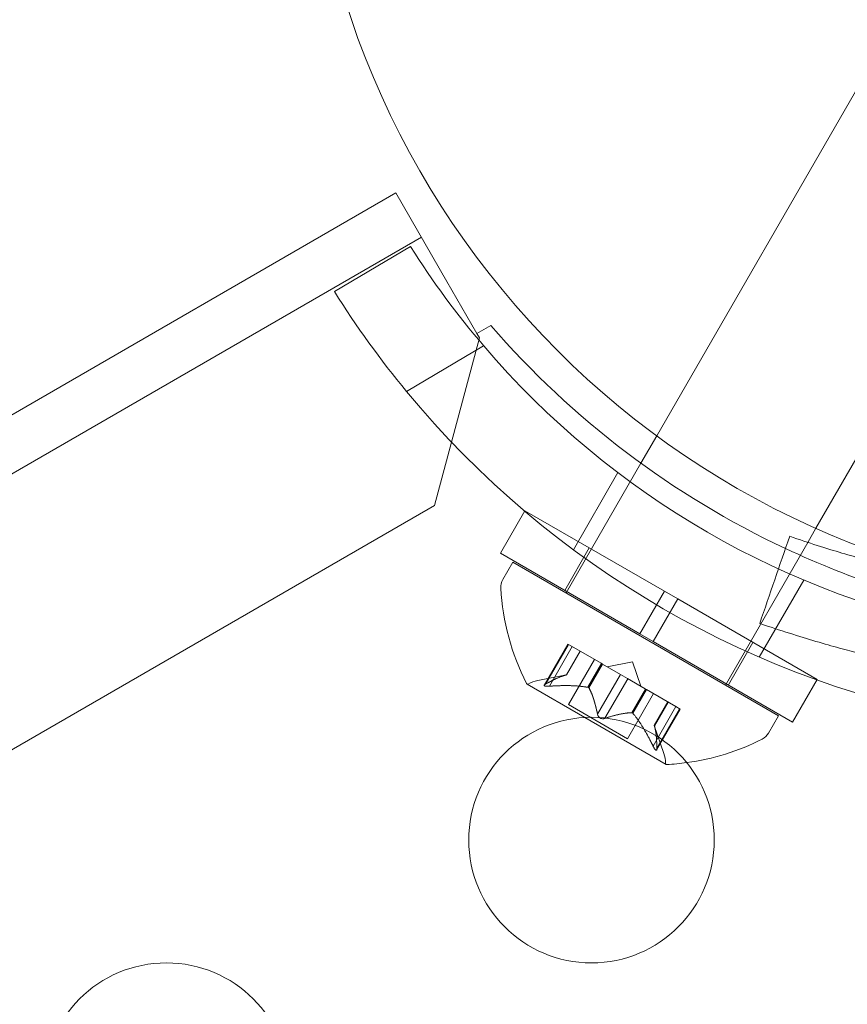
# Model space of a CAD drawing. Extents: x 2203 to 3088, y -1209 to -354.
# Drawn here: x 2728 to 2730, y -696 to -694 of the extents above; entities that cross this region are included whole.
import ezdxf

# ---------------------------------------------------------------- set-up
doc = ezdxf.new("R2010")
doc.units = 0
doc.header["$MEASUREMENT"] = 0
doc.header["$PDMODE"] = 68
doc.header["$PDSIZE"] = 5
doc.styles.get("Standard").update_dxf_attribs({"font": 'Helvetica LT 57 Condensed_0.ttf'})
doc.dimstyles.new('FEET-METERS', dxfattribs={"dimtxt": 12, "dimasz": 7, "dimexe": 3, "dimexo": 3, "dimgap": 3, "dimtad": 0, "dimdec": 1, "dimzin": 3, "dimdsep": 46, "dimlunit": 4, "dimtxsty": 'Standard', "dimcen": 0.09, "dimadec": 0, "dimazin": 0, "dimtfac": 2, "dimtdec": 1, "dimtofl": 0, "dimtmove": 0, "dimatfit": 3, "dimfxl": 1, "dimfrac": 2, "dimtolj": 1, "dimtzin": 3, "dimarcsym": 0})

# ---------------------------------------------------------------- blocks, each defined once
blk = doc.blocks.new('*D300')
at = {"color": 0, "lineweight": -2, "transparency": 16777216}
for p, q in [((2821.2806, -400.6972), (2475.2806, -400.6972)), ((2478.2806, -407.6972), (2478.2806, -632.6132)), ((2478.2806, -893.6652), (2478.2806, -734.7812)), ((2811.6329, -900.6652), (2475.2806, -900.6652))]:
    blk.add_line(p, q, dxfattribs=at)
at = {"color": 0, "lineweight": 0, "transparency": 16777216}
for points in [[(2477.114, -407.6972), (2479.4473, -407.6972), (2478.2806, -400.6972)], [(2477.114, -893.6652), (2479.4473, -893.6652), (2478.2806, -900.6652)]]:
    blk.add_solid(points, dxfattribs=at)
at = {"layer": 'Defpoints', "color": 0, "lineweight": 0, "transparency": 16777216}
for p in [(2824.2806, -400.6972), (2478.2806, -900.6652), (2814.6329, -900.6652)]:
    blk.add_point(p, dxfattribs=at)
at = {"color": 0, "lineweight": 0, "transparency": 16777216, "insert": (2478.2806, -683.6972), "char_height": 12, "attachment_point": 5, "rotation": 90}
blk.add_mtext('\\A1;41\'-8" [12.7M]', dxfattribs=at)
blk = doc.blocks.new('new block')
at = {"color": 0, "linetype": 'Continuous', "lineweight": 0}
for p, q in [((2729.6747, -694.8909), (2730.1151, -694.1282)), ((2729.9991, -695.0791), (2730.4399, -694.3157)), ((2701.1014, -710.5863), (2729.1433, -694.3963)), ((2729.1433, -694.3963), (2729.2473, -694.5764)), ((2729.1953, -694.4864), (2701.1534, -710.6764)), ((2729.1732, -694.5054), (2729.0182, -694.5971)), ((2729.2473, -694.5764), (2729.3085, -694.6824)), ((2729.2473, -694.5764), (2729.3085, -694.6824)), ((2729.3085, -694.6824), (2729.3367, -694.6661)), ((2729.3085, -694.6824), (2729.3135, -694.6911)), ((2729.3135, -694.6911), (2729.222, -695.0326)), ((2729.1651, -694.8006), (2729.3222, -694.7077)), ((2729.6426, -694.9466), (2729.6747, -694.8909)), ((2729.4901, -695.2107), (2729.6426, -694.9466)), ((2729.5049, -695.1227), (2729.5955, -694.9657)), ((2729.222, -695.0326), (2716.4816, -702.3883)), ((2729.3563, -695.1299), (2729.4063, -695.0433)), ((2729.4063, -695.0433), (2729.6905, -695.2074)), ((2729.9826, -695.1078), (2729.9991, -695.0791)), ((2729.4873, -695.2056), (2729.5373, -695.119)), ((2729.8149, -695.3982), (2729.9826, -695.1078)), ((2729.3563, -695.1299), (2729.6405, -695.294)), ((2729.3819, -695.1482), (2729.3614, -695.1836)), ((2729.3819, -695.1482), (2729.9231, -695.4607)), ((2729.8837, -695.3414), (2729.9744, -695.1844)), ((2729.6905, -695.2074), (2729.6405, -695.294)), ((2729.7175, -695.223), (2729.6675, -695.3096)), ((2729.7175, -695.223), (2729.6905, -695.2074)), ((2729.7175, -695.223), (2730.0017, -695.3871)), ((2729.6675, -695.3096), (2729.6405, -695.294)), ((2729.4458, -695.3983), (2729.4938, -695.315)), ((2729.4485, -695.3963), (2729.495, -695.3157)), ((2729.456, -695.4006), (2729.5025, -695.32)), ((2729.4938, -695.315), (2729.5014, -695.3194)), ((2729.5614, -695.354), (2729.5014, -695.3194)), ((2729.6675, -695.3096), (2729.9517, -695.4737)), ((2729.8207, -695.3981), (2729.8707, -695.3115)), ((2729.4908, -695.3776), (2729.5187, -695.3294)), ((2729.4911, -695.3776), (2729.5188, -695.3295)), ((2729.4951, -695.438), (2729.5481, -695.3463)), ((2729.5346, -695.4029), (2729.5625, -695.3547)), ((2729.5366, -695.4041), (2729.5645, -695.3558)), ((2729.5645, -695.3558), (2729.5614, -695.354)), ((2729.6008, -695.3767), (2729.5645, -695.3558)), ((2729.6255, -695.3513), (2729.5741, -695.3613)), ((2729.6255, -695.3513), (2729.6424, -695.4008)), ((2729.4911, -695.3776), (2729.4324, -695.389)), ((2729.5542, -695.4573), (2729.6008, -695.3767)), ((2729.5692, -695.466), (2729.6158, -695.3854)), ((2729.6008, -695.3767), (2729.6152, -695.3851)), ((2729.6514, -695.406), (2729.6152, -695.3851)), ((2729.4107, -695.3963), (2729.5285, -695.4643)), ((2729.9517, -695.4737), (2730.0017, -695.3871)), ((2729.6155, -695.5075), (2729.6684, -695.4158)), ((2729.6242, -695.4546), (2729.652, -695.4064)), ((2729.6262, -695.4558), (2729.654, -695.4075)), ((2729.654, -695.4075), (2729.6514, -695.406)), ((2729.714, -695.4421), (2729.654, -695.4075)), ((2729.4951, -695.438), (2729.6155, -695.5075)), ((2729.6675, -695.5227), (2729.714, -695.4421)), ((2729.6699, -695.4808), (2729.6977, -695.4327)), ((2729.67, -695.481), (2729.6978, -695.4328)), ((2729.714, -695.4421), (2729.7227, -695.4471)), ((2729.5285, -695.4643), (2729.6939, -695.5598)), ((2729.6746, -695.5304), (2729.7227, -695.4471)), ((2729.675, -695.527), (2729.7215, -695.4465)), ((2729.9231, -695.4607), (2729.9027, -695.4961)), ((2729.6699, -695.4808), (2729.6893, -695.5373))]:
    blk.add_line(p, q, dxfattribs=at)
for centre, radius in [((2730.71, -693.48), 1.75), ((2730.71, -693.48), 1.75), ((2729.5419, -695.7139), 0.25), ((2728.6759, -696.2139), 0.25)]:
    blk.add_circle(centre, radius, dxfattribs=at)
for centre, radius, start, end in [((2730.6531, -693.5714), 1.75, 212.2574, 220.4913), ((2730.6531, -693.5714), 1.93, 212.1026, 219.5607), ((2730.7051, -693.4813), 1.81, 220.8887, 244.8937), ((2730.6531, -693.5714), 1.75, 220.4913, 259.5087), ((2730.6531, -693.5714), 1.93, 219.5607, 260.4393), ((2730.7051, -693.4813), 1.81, 244.8937, 259.1113), ((2729.3885, -695.1992), 0.0312, 150, 183.1297), ((2729.8416, -695.1744), 0.4851, 183.1297, 207.0739), ((2729.4119, -695.3941), 0.0025, 206.8769, 240), ((2729.4119, -695.3941), 0.0025, 240, 299.9968), ((2729.4444, -695.4504), 0.0625, 101.0708, 119.9968), ((2729.8756, -695.4805), 0.0312, 296.8703, 330), ((2729.6705, -695.0756), 0.4851, 277.7559, 296.8703), ((2729.6301, -695.5576), 0.0625, 0.0032, 18.9292), ((2729.6951, -695.5576), 0.0025, 180.0032, 240), ((2729.6951, -695.5576), 0.0025, 240, 273.1231), ((2729.6705, -695.0756), 0.4851, 272.9261, 277.7559)]:
    blk.add_arc(centre, radius, start, end, dxfattribs=at)
for points in [[(2729.8847, -695.2727), (2729.905, -695.2136), (2729.9253, -695.1545), (2729.9457, -695.0954)], [(2729.4911, -695.3776), (2729.4911, -695.3776), (2729.491, -695.3776), (2729.4908, -695.3776)], [(2729.456, -695.4006), (2729.4555, -695.4007), (2729.455, -695.4007), (2729.4545, -695.4007)], [(2729.5692, -695.466), (2729.5689, -695.4662), (2729.5686, -695.4663), (2729.5682, -695.4664)], [(2729.675, -695.527), (2729.675, -695.5274), (2729.675, -695.5278), (2729.675, -695.5281)]]:
    blk.add_open_spline(points, degree=3, dxfattribs=at)
for points, knots in [([(2729.9457, -695.0954), (2729.985, -695.1089), (2730.0206, -695.1201), (2730.068, -695.1341), (2730.0828, -695.1383), (2730.1035, -695.1439), (2730.1135, -695.1466), (2730.1244, -695.1495), (2730.1297, -695.1509), (2730.1323, -695.1516), (2730.1336, -695.1519), (2730.1342, -695.1521), (2730.1346, -695.1521), (2730.1347, -695.1522), (2730.1668, -695.1604), (2730.1995, -695.1682), (2730.2498, -695.179), (2730.2752, -695.1842), (2730.3055, -695.1899), (2730.3207, -695.1927), (2730.3273, -695.1938), (2730.3317, -695.1946), (2730.3339, -695.195), (2730.4032, -695.2068), (2730.4712, -695.2157), (2730.54, -695.2217)], [0, 0, 0, 0, 0.0625, 0.0625, 0.09375, 0.09375, 0.109375, 0.1171875, 0.1210937, 0.1230469, 0.1240234, 0.1245117, 0.1245117, 0.125, 0.125, 0.1875, 0.1875, 0.21875, 0.234375, 0.2421875, 0.2460937, 0.2460937, 0.25, 0.25, 0.3718666, 0.3718666, 0.3718666, 0.3718666]), ([(2729.8847, -695.2727), (2729.927, -695.2873), (2729.9653, -695.2993), (2730.0162, -695.3143), (2730.0321, -695.3188), (2730.0544, -695.3249), (2730.0615, -695.3268), (2730.0718, -695.3296), (2730.0752, -695.3304), (2730.0801, -695.3317), (2730.0817, -695.3322), (2730.0842, -695.3328), (2730.085, -695.333), (2730.0862, -695.3333), (2730.0866, -695.3334), (2730.0873, -695.3336), (2730.0876, -695.3337), (2730.1224, -695.3426), (2730.1575, -695.351), (2730.2116, -695.3626), (2730.2298, -695.3663), (2730.2575, -695.3717), (2730.2668, -695.3734), (2730.2808, -695.376), (2730.2855, -695.3768), (2730.2949, -695.3785), (2730.2998, -695.3793), (2730.4524, -695.4055), (2730.6046, -695.4188), (2730.8358, -695.4188), (2730.9123, -695.4155), (2731.026, -695.4058), (2731.0638, -695.4017), (2731.12, -695.3945), (2731.1387, -695.3919), (2731.1666, -695.3877), (2731.1759, -695.3862), (2731.1899, -695.384), (2731.1945, -695.3833), (2731.2038, -695.3817), (2731.2082, -695.381), (2731.2515, -695.3735), (2731.2887, -695.3663), (2731.3427, -695.3547), (2731.3605, -695.3506), (2731.3866, -695.3445), (2731.3952, -695.3424), (2731.4081, -695.3392), (2731.4123, -695.3381), (2731.4187, -695.3365), (2731.4208, -695.336), (2731.424, -695.3352), (2731.4251, -695.3349), (2731.4266, -695.3345), (2731.4272, -695.3344), (2731.4282, -695.3341), (2731.4289, -695.3339), (2731.4778, -695.3213), (2731.5461, -695.3025), (2731.6328, -695.2727)], [0, 0, 0, 0, 0.0625, 0.0625, 0.09375, 0.09375, 0.109375, 0.109375, 0.117188, 0.117188, 0.121094, 0.121094, 0.123047, 0.123047, 0.124023, 0.124023, 0.125, 0.125, 0.1875, 0.1875, 0.21875, 0.21875, 0.234375, 0.234375, 0.242188, 0.242188, 0.25, 0.25, 0.5, 0.5, 0.625, 0.625, 0.6875, 0.6875, 0.71875, 0.71875, 0.734375, 0.734375, 0.742188, 0.742188, 0.75, 0.75, 0.8125, 0.8125, 0.84375, 0.84375, 0.859375, 0.859375, 0.867188, 0.867188, 0.871094, 0.871094, 0.873047, 0.873047, 0.874023, 0.874023, 0.875, 0.875, 1, 1, 1, 1]), ([(2729.4902, -695.3778), (2729.4904, -695.3777), (2729.4905, -695.3777), (2729.4907, -695.3777), (2729.4908, -695.3776), (2729.4908, -695.3776)], [0.006463967, 0.006463967, 0.006463967, 0.006463967, 0.007125803, 0.007125803, 0.007719964, 0.007719964, 0.007719964, 0.007719964]), ([(2729.4528, -695.4008), (2729.4527, -695.4008), (2729.4526, -695.4008), (2729.4514, -695.4008), (2729.4504, -695.4008), (2729.4489, -695.4007), (2729.4482, -695.4006), (2729.4472, -695.4004), (2729.4468, -695.4002), (2729.4465, -695.4001), (2729.4464, -695.4), (2729.4464, -695.4), (2729.4464, -695.4), (2729.4464, -695.4), (2729.4464, -695.4), (2729.4463, -695.4), (2729.4463, -695.4), (2729.4463, -695.4), (2729.4463, -695.4), (2729.4462, -695.3999), (2729.4462, -695.3999), (2729.446, -695.3998), (2729.4459, -695.3996), (2729.4456, -695.3993), (2729.4456, -695.3991), (2729.4456, -695.3985), (2729.4458, -695.3983), (2729.4462, -695.3977), (2729.4464, -695.3975), (2729.4467, -695.3973)], [0, 0, 0, 0, 0.00041106, 0.00041106, 0.0035373, 0.0035373, 0.00597776, 0.00597776, 0.00795862, 0.00795862, 0.008168, 0.008168, 0.00825376, 0.00825376, 0.00831721, 0.00831721, 0.00838612, 0.00838612, 0.00848005, 0.00848005, 0.00869554, 0.00869554, 0.01012717, 0.01012717, 0.01214334, 0.01214334, 0.01467282, 0.01467282, 0.01665013, 0.01665013, 0.01665013, 0.01665013]), ([(2729.4467, -695.3973), (2729.4467, -695.3973), (2729.4466, -695.3974), (2729.4461, -695.3978), (2729.4458, -695.3982), (2729.4456, -695.3988), (2729.4456, -695.3991), (2729.4458, -695.3996), (2729.446, -695.3997), (2729.4462, -695.3999), (2729.4462, -695.3999), (2729.4463, -695.4), (2729.4463, -695.4), (2729.4463, -695.4), (2729.4463, -695.4), (2729.4463, -695.4), (2729.4464, -695.4), (2729.4464, -695.4), (2729.4464, -695.4), (2729.4464, -695.4), (2729.4465, -695.4001), (2729.4467, -695.4002), (2729.447, -695.4003), (2729.4477, -695.4005), (2729.4482, -695.4006), (2729.4494, -695.4007), (2729.4502, -695.4008), (2729.4516, -695.4008), (2729.4522, -695.4008), (2729.4528, -695.4008)], [0, 0, 0, 0, 0.00041176, 0.00041176, 0.00365422, 0.00365422, 0.00610875, 0.00610875, 0.00796436, 0.00796436, 0.00817423, 0.00817423, 0.00825796, 0.00825796, 0.00832097, 0.00832097, 0.00839048, 0.00839048, 0.00848722, 0.00848722, 0.00871815, 0.00871815, 0.01015814, 0.01015814, 0.01218673, 0.01218673, 0.01468858, 0.01468858, 0.01665151, 0.01665151, 0.01665151, 0.01665151]), ([(2729.4485, -695.3963), (2729.4479, -695.3966), (2729.4474, -695.3969), (2729.4469, -695.3972), (2729.4468, -695.3972), (2729.4467, -695.3973)], [0.007300399, 0.007300399, 0.007300399, 0.007300399, 0.009949303, 0.009949303, 0.010414835, 0.010414835, 0.010414835, 0.010414835]), ([(2729.4528, -695.4008), (2729.453, -695.4008), (2729.4531, -695.4008), (2729.4537, -695.4008), (2729.4541, -695.4008), (2729.4545, -695.4007)], [0.026417714, 0.026417714, 0.026417714, 0.026417714, 0.026883246, 0.026883246, 0.028070805, 0.028070805, 0.028070805, 0.028070805]), ([(2729.5333, -695.4027), (2729.5336, -695.4027), (2729.5338, -695.4027), (2729.5347, -695.4029), (2729.5353, -695.4031), (2729.5361, -695.4036), (2729.5364, -695.4038), (2729.5366, -695.4041)], [0.006463967, 0.006463967, 0.006463967, 0.006463967, 0.007125803, 0.007125803, 0.009029787, 0.009029787, 0.010339612, 0.010339612, 0.010339612, 0.010339612]), ([(2729.5371, -695.4048), (2729.537, -695.4047), (2729.537, -695.4045), (2729.5368, -695.4043), (2729.5367, -695.4042), (2729.5366, -695.4041)], [0.006463967, 0.006463967, 0.006463967, 0.006463967, 0.007125803, 0.007125803, 0.007719964, 0.007719964, 0.007719964, 0.007719964]), ([(2729.5542, -695.4573), (2729.5543, -695.458), (2729.5544, -695.4587), (2729.5547, -695.4594), (2729.5547, -695.4595), (2729.5548, -695.4597)], [0.007300399, 0.007300399, 0.007300399, 0.007300399, 0.009949303, 0.009949303, 0.010414835, 0.010414835, 0.010414835, 0.010414835]), ([(2729.5669, -695.4667), (2729.5668, -695.4667), (2729.5667, -695.4667), (2729.5658, -695.4669), (2729.565, -695.4669), (2729.5634, -695.4667), (2729.5627, -695.4666), (2729.5612, -695.4662), (2729.5606, -695.4659), (2729.5599, -695.4655), (2729.5598, -695.4655), (2729.5597, -695.4654), (2729.5597, -695.4654), (2729.5596, -695.4654), (2729.5596, -695.4654), (2729.5596, -695.4654), (2729.5596, -695.4654), (2729.5595, -695.4653), (2729.5595, -695.4653), (2729.5594, -695.4653), (2729.5593, -695.4652), (2729.5589, -695.4649), (2729.5585, -695.4647), (2729.5576, -695.4639), (2729.5572, -695.4635), (2729.5562, -695.4624), (2729.5558, -695.4618), (2729.5552, -695.4607), (2729.5549, -695.4602), (2729.5548, -695.4597)], [0, 0, 0, 0, 0.00041348, 0.00041348, 0.00335938, 0.00335938, 0.00572359, 0.00572359, 0.00794646, 0.00794646, 0.00816387, 0.00816387, 0.00825132, 0.00825132, 0.00831543, 0.00831543, 0.00838451, 0.00838451, 0.0084777, 0.0084777, 0.00868732, 0.00868732, 0.01011652, 0.01011652, 0.01212817, 0.01212817, 0.01466672, 0.01466672, 0.01664861, 0.01664861, 0.01664861, 0.01664861]), ([(2729.5548, -695.4597), (2729.5548, -695.4598), (2729.5548, -695.4599), (2729.5552, -695.4607), (2729.5556, -695.4614), (2729.5565, -695.4627), (2729.557, -695.4633), (2729.558, -695.4643), (2729.5586, -695.4648), (2729.5593, -695.4652), (2729.5594, -695.4653), (2729.5595, -695.4653), (2729.5595, -695.4653), (2729.5595, -695.4653), (2729.5596, -695.4654), (2729.5596, -695.4654), (2729.5596, -695.4654), (2729.5597, -695.4654), (2729.5597, -695.4654), (2729.5598, -695.4655), (2729.5598, -695.4655), (2729.5603, -695.4658), (2729.5608, -695.466), (2729.5618, -695.4664), (2729.5624, -695.4665), (2729.5638, -695.4668), (2729.5646, -695.4669), (2729.5659, -695.4668), (2729.5664, -695.4668), (2729.5669, -695.4667)], [0, 0, 0, 0, 0.00041393, 0.00041393, 0.00331032, 0.00331032, 0.00567645, 0.00567645, 0.00794407, 0.00794407, 0.00816309, 0.00816309, 0.00825092, 0.00825092, 0.00831521, 0.00831521, 0.00838441, 0.00838441, 0.0084776, 0.0084776, 0.00868657, 0.00868657, 0.01011525, 0.01011525, 0.0121263, 0.0121263, 0.01466595, 0.01466595, 0.01664838, 0.01664838, 0.01664838, 0.01664838]), ([(2729.6233, -695.4546), (2729.6234, -695.4546), (2729.6236, -695.4546), (2729.6242, -695.4546), (2729.6247, -695.4547), (2729.6255, -695.4552), (2729.6258, -695.4555), (2729.6262, -695.4558)], [0.006463967, 0.006463967, 0.006463967, 0.006463967, 0.007125803, 0.007125803, 0.009029787, 0.009029787, 0.010339612, 0.010339612, 0.010339612, 0.010339612]), ([(2729.627, -695.4567), (2729.6269, -695.4566), (2729.6267, -695.4564), (2729.6264, -695.456), (2729.6263, -695.4559), (2729.6262, -695.4558)], [0.006463967, 0.006463967, 0.006463967, 0.006463967, 0.007125803, 0.007125803, 0.007719964, 0.007719964, 0.007719964, 0.007719964]), ([(2729.5669, -695.4667), (2729.5671, -695.4667), (2729.5672, -695.4667), (2729.5676, -695.4666), (2729.5679, -695.4665), (2729.5682, -695.4664)], [0.026417714, 0.026417714, 0.026417714, 0.026417714, 0.026883246, 0.026883246, 0.028070805, 0.028070805, 0.028070805, 0.028070805]), ([(2729.6701, -695.4816), (2729.6701, -695.4815), (2729.6701, -695.4814), (2729.6699, -695.481), (2729.6699, -695.4808), (2729.6699, -695.4808)], [0.006463967, 0.006463967, 0.006463967, 0.006463967, 0.007125803, 0.007125803, 0.009029787, 0.009029787, 0.009029787, 0.009029787]), ([(2729.6675, -695.5227), (2729.6679, -695.5236), (2729.6683, -695.5244), (2729.6687, -695.5253), (2729.6688, -695.5254), (2729.6689, -695.5256)], [0.007300399, 0.007300399, 0.007300399, 0.007300399, 0.009949303, 0.009949303, 0.010414835, 0.010414835, 0.010414835, 0.010414835]), ([(2729.675, -695.5291), (2729.675, -695.5292), (2729.675, -695.5292), (2729.6749, -695.5299), (2729.6747, -695.5303), (2729.6742, -695.5309), (2729.674, -695.531), (2729.6735, -695.531), (2729.6733, -695.531), (2729.673, -695.5308), (2729.6729, -695.5308), (2729.6729, -695.5308), (2729.6729, -695.5308), (2729.6729, -695.5308), (2729.6729, -695.5308), (2729.6728, -695.5308), (2729.6728, -695.5307), (2729.6728, -695.5307), (2729.6728, -695.5307), (2729.6727, -695.5307), (2729.6727, -695.5307), (2729.6725, -695.5305), (2729.6722, -695.5303), (2729.6717, -695.5298), (2729.6714, -695.5294), (2729.6706, -695.5285), (2729.6702, -695.5278), (2729.6695, -695.5267), (2729.6692, -695.5261), (2729.6689, -695.5256)], [0, 0, 0, 0, 0.00041232, 0.00041232, 0.00367036, 0.00367036, 0.0061271, 0.0061271, 0.00796491, 0.00796491, 0.00815345, 0.00815345, 0.00825503, 0.00825503, 0.00831852, 0.00831852, 0.00838777, 0.00838777, 0.00848273, 0.00848273, 0.00870295, 0.00870295, 0.01013563, 0.01013563, 0.01215525, 0.01215525, 0.01467787, 0.01467787, 0.0166517, 0.0166517, 0.0166517, 0.0166517]), ([(2729.6689, -695.5256), (2729.6689, -695.5257), (2729.669, -695.5258), (2729.6696, -695.5268), (2729.6701, -695.5276), (2729.671, -695.5289), (2729.6714, -695.5294), (2729.6721, -695.5302), (2729.6724, -695.5305), (2729.6727, -695.5307), (2729.6727, -695.5307), (2729.6728, -695.5307), (2729.6728, -695.5307), (2729.6728, -695.5307), (2729.6728, -695.5307), (2729.6728, -695.5308), (2729.6729, -695.5308), (2729.6729, -695.5308), (2729.6729, -695.5308), (2729.6729, -695.5308), (2729.673, -695.5308), (2729.6732, -695.5309), (2729.6734, -695.531), (2729.6738, -695.531), (2729.674, -695.531), (2729.6744, -695.5307), (2729.6746, -695.5304), (2729.6749, -695.5298), (2729.6749, -695.5294), (2729.675, -695.5291)], [0, 0, 0, 0, 0.00041133, 0.00041133, 0.0035034, 0.0035034, 0.00594033, 0.00594033, 0.00795678, 0.00795678, 0.00816734, 0.00816734, 0.00825334, 0.00825334, 0.00831687, 0.00831687, 0.00838579, 0.00838579, 0.00847957, 0.00847957, 0.00869405, 0.00869405, 0.01012524, 0.01012524, 0.01214061, 0.01214061, 0.01467168, 0.01467168, 0.01664979, 0.01664979, 0.01664979, 0.01664979]), ([(2729.675, -695.5291), (2729.675, -695.529), (2729.675, -695.5289), (2729.675, -695.5286), (2729.675, -695.5283), (2729.675, -695.5281)], [0.026417714, 0.026417714, 0.026417714, 0.026417714, 0.026883246, 0.026883246, 0.028070805, 0.028070805, 0.028070805, 0.028070805])]:
    blk.add_open_spline(points, degree=3, knots=knots, dxfattribs=at)
for points, weights in [([(2729.4902, -695.3778), (2729.4752, -695.3811), (2729.4476, -695.3968)], [1.2877924798, 1.2144124615, 1.05685445761]), ([(2729.4485, -695.3963), (2729.4759, -695.3808), (2729.4908, -695.3776)], [1.06120691497, 1.21890298912, 1.29071555247]), ([(2729.5333, -695.4027), (2729.5033, -695.3974), (2729.4545, -695.4007)], [1.2877924798, 1.2144124615, 1.05685445761]), ([(2729.456, -695.4006), (2729.5047, -695.3974), (2729.5346, -695.4029)], [1.06120691497, 1.21890298912, 1.29071555247]), ([(2729.5542, -695.4573), (2729.5465, -695.4215), (2729.5366, -695.4041)], [1.06120691497, 1.21890298912, 1.29071555247]), ([(2729.5371, -695.4048), (2729.5468, -695.4225), (2729.5544, -695.4584)], [1.2877924798, 1.2144124615, 1.05685445761]), ([(2729.6233, -695.4546), (2729.6031, -695.455), (2729.5682, -695.4664)], [1.2877924798, 1.2144124615, 1.05685445761]), ([(2729.5692, -695.466), (2729.6041, -695.4547), (2729.6242, -695.4546)], [1.06120691497, 1.21890298912, 1.29071555247]), ([(2729.6675, -695.5227), (2729.6459, -695.4789), (2729.6262, -695.4558)], [1.06120691497, 1.21890298912, 1.29071555247]), ([(2729.627, -695.4567), (2729.6466, -695.4801), (2729.6681, -695.5241)], [1.2877924798, 1.2144124615, 1.05685445761]), ([(2729.675, -695.527), (2729.6747, -695.4955), (2729.67, -695.481)], [1.06120691497, 1.21890298912, 1.29071555247]), ([(2729.6701, -695.4816), (2729.6748, -695.4964), (2729.675, -695.5281)], [1.2877924798, 1.2144124615, 1.05685445761])]:
    blk.add_rational_spline(points, weights, degree=2, dxfattribs=at)
blk = doc.blocks.new('b312472')
at = {"lineweight": 0}
blk.add_blockref('new block', (439.7194, 361.1972), dxfattribs=at)

msp = doc.modelspace()

# ---------------------------------------------------------------- block references
at = {"lineweight": 0}
msp.add_blockref('b312472', (-439.7194, -361.1972), dxfattribs=at)

# ---------------------------------------------------------------- dimensions: what is measured, and where the dimension line sits
dim = msp.add_linear_dim(base=(2478.2806, -900.6652), p1=(2824.2806, -400.6972), p2=(2814.6329, -900.6652), angle=90, dimstyle='FEET-METERS', dxfattribs=at)
dim.commit()
dim.dimension.update_dxf_attribs({"geometry": '*D300', "text_midpoint": (2478.2806, -683.6972), "dimtype": 160})

doc.saveas('drawing.dxf')
